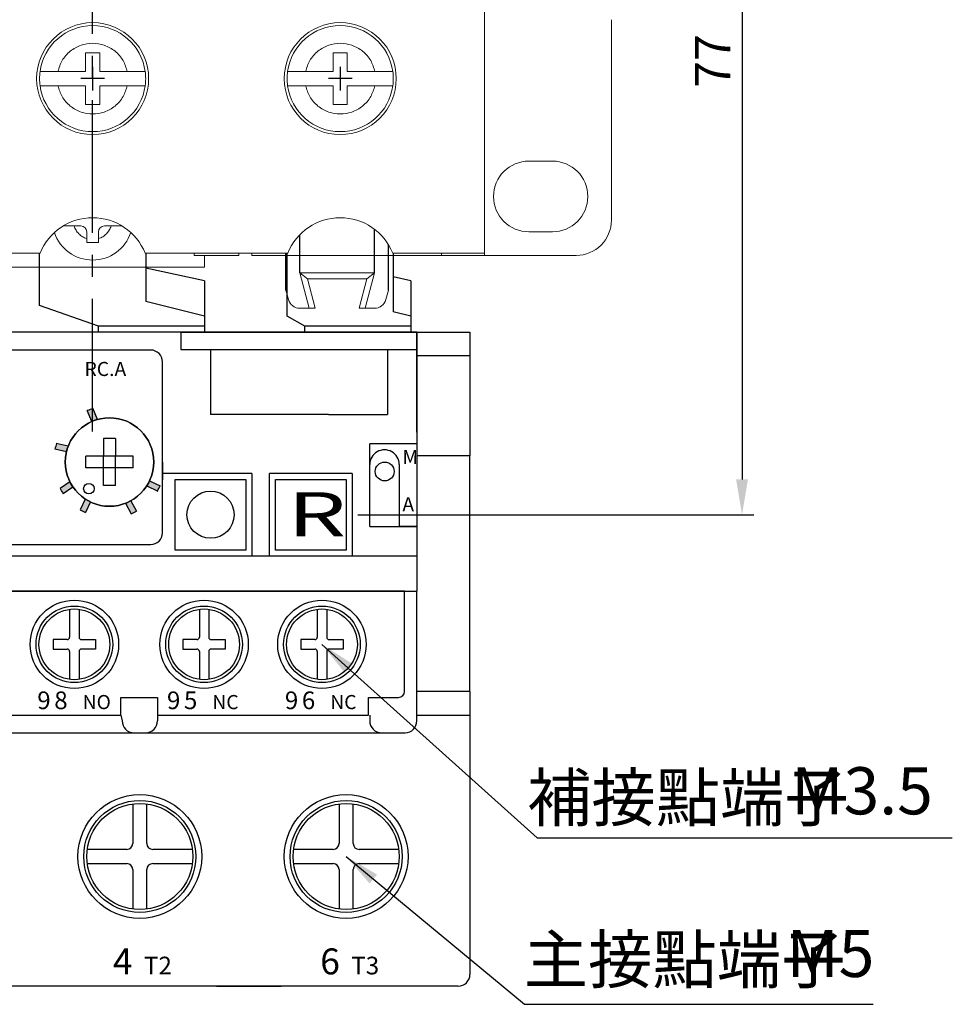
# Model space of a CAD drawing. Extents: x -30 to 328, y -533 to -127.
# Drawn here: x 34 to 113, y -335 to -252 of the extents above; entities that cross this region are included whole.
import ezdxf
from ezdxf.enums import TextEntityAlignment as Align

# ---------------------------------------------------------------- set-up
doc = ezdxf.new("R2010")
doc.units = 0
doc.header["$LTSCALE"] = 1.5
doc.header["$MEASUREMENT"] = 0
doc.header["$PDMODE"] = 33
doc.linetypes.add('CENTER2', pattern=[11.25, 7.5, -1.25, 1.25, -1.25])
doc.layers.get('0').update_dxf_attribs({"linetype": 'CONTINUOUS'})
doc.layers.get('DEFPOINTS').update_dxf_attribs({"linetype": 'CONTINUOUS'})
for name, color, linetype in [('DIM', 3, 'CONTINUOUS'), ('PART1', 7, 'CONTINUOUS'), ('PART2', 40, 'CONTINUOUS')]:
    doc.layers.add(name, color=color, linetype=linetype)
doc.styles.add('DAYUMP', font='simplex.shx', dxfattribs={"bigfont": 'chineset.shx'})
doc.styles.add('STYLE1', font='arial.ttf')
doc.dimstyles.get("Standard").update_dxf_attribs({"dimtxt": 0.18, "dimasz": 0.18, "dimexe": 0.18, "dimexo": 0.0625, "dimgap": 0.09, "dimtad": 0, "dimtih": 1, "dimtoh": 1, "dimdec": 4, "dimzin": 0, "dimdsep": 46, "dimtxsty": 'Standard', "dimcen": 0.09, "dimadec": 0, "dimazin": 0, "dimtfac": 1, "dimtdec": 4, "dimtofl": 0, "dimtmove": 0, "dimatfit": 3, "dimfxl": 1, "dimtolj": 1, "dimtzin": 0, "dimarcsym": 0})
doc.dimstyles.new('STANDARD$0', dxfattribs={"dimtxt": 0.18, "dimasz": 0.18, "dimexe": 0.18, "dimexo": 0.0625, "dimgap": 0.09, "dimtad": 0, "dimtih": 1, "dimtoh": 1, "dimdec": 4, "dimzin": 0, "dimdsep": 46, "dimtxsty": 'Standard', "dimcen": 0.09, "dimadec": 0, "dimazin": 0, "dimtfac": 1, "dimtdec": 4, "dimtofl": 0, "dimtmove": 0, "dimatfit": 3, "dimfxl": 1, "dimtolj": 1, "dimtzin": 0, "dimarcsym": 0})

# ---------------------------------------------------------------- blocks, each defined once
blk = doc.blocks.new('A$C41206680')
at = {"color": 7, "linetype": 'Continuous'}
for p, q in [((-0.5, 2), (-0.5, 0.5)), ((0.5, 2), (-0.5, 2)), ((0.5, 2), (0.5, 0.5)), ((2, 0.5), (-2, 0.5)), ((-2, -0.5), (-2, 0.5)), ((-0.5, -0.5), (-0.5, 0.5)), ((0.5, -0.5), (0.5, 0.5)), ((2, -0.5), (2, 0.5)), ((2, -0.5), (-2, -0.5)), ((-0.5, -2), (-0.5, -0.5)), ((0.5, -2), (0.5, -0.5)), ((0.5, -2), (-0.5, -2))]:
    blk.add_line(p, q, dxfattribs=at)
blk.add_circle((0, 0), 3.75, dxfattribs=at)
blk = doc.blocks.new('A$C1F621D28')
at = {"layer": 'PART1'}
blk.add_circle((0, 0), 0.8, dxfattribs=at)
blk = doc.blocks.new('A$C4EEA6FF0')
at = {"layer": 'PART1'}
for p, q in [((-7, -4), (-7, 4.5)), ((38, 4.5), (-7, 4.5)), ((38, -4), (38, 4.5)), ((-3.95, -4.5), (-6.5, -4.5)), ((-3.95, -4.5), (-3.95, -6)), ((34.95, -4.5), (37.5, -4.5)), ((34.95, -6), (34.95, -4.5)), ((-3.95, -6), (13.95, -6)), ((17.05, -6), (34.95, -6))]:
    blk.add_line(p, q, dxfattribs=at)
for points in [[(13.95, -6), (13.95, -4.5), (16.25, -4.5)], [(16.25, -4.5), (17.05, -4.5), (17.05, -6)]]:
    blk.add_lwpolyline(points, dxfattribs=at)
for centre, radius in [((0, 0), 3.75), ((10, 0), 3.75), ((21, 0), 3.75), ((31, 0), 3.75), ((0, 0), 3.25), ((10, 0), 3.25), ((21, 0), 3.25), ((31, 0), 3.25)]:
    blk.add_circle(centre, radius, dxfattribs=at)
for centre, start, end in [((-6.5, -4), 180.00001, 270), ((37.5, -4), 270, 0)]:
    blk.add_arc(centre, 0.5, start, end, dxfattribs=at)
at = {"layer": 'PART1', "style": 'STYLE1'}
for s, height, p in [('9', 1.5, (-3.146, -4.75)), ('7', 1.5, (-1.706, -4.75)), ('9', 1.5, (6.854, -4.75)), ('8', 1.5, (8.294, -4.75)), ('9', 1.5, (17.854, -4.75)), ('5', 1.5, (19.294, -4.75)), ('9', 1.5, (27.854, -4.75)), ('6', 1.5, (29.294, -4.75)), ('NO', 1.2, (0.703, -4.9)), ('NO', 1.2, (10.703, -4.9)), ('NC', 1.2, (21.703, -4.9)), ('NC', 1.2, (31.703, -4.9))]:
    blk.add_text(s, height=height, dxfattribs=at).set_placement(p, align=Align.MIDDLE_LEFT)
blk = doc.blocks.new('A$C46076B19')
at = {"layer": 'DIM', "color": 7}
blk.add_circle((-1.743, -2.259), 0.446, dxfattribs=at)
blk = doc.blocks.new('*D12')
at = {"layer": 'DEFPOINTS', "color": 0, "linetype": 'Continuous', "transparency": 16777216}
for p in [(77.777, -216.58), (61.777, -293.58), (95.354, -293.58)]:
    blk.add_point(p, dxfattribs=at)
at = {"layer": 'DIM', "color": 0, "linetype": 'Continuous', "lineweight": -2, "transparency": 16777216}
for p, q in [((78.777, -216.58), (96.354, -216.58)), ((95.354, -219.58), (95.354, -290.58)), ((62.777, -293.58), (96.354, -293.58))]:
    blk.add_line(p, q, dxfattribs=at)
at = {"layer": 'DIM', "color": 0, "linetype": 'Continuous', "transparency": 16777216}
for points in [[(94.854, -219.58), (95.854, -219.58), (95.354, -216.58)], [(94.854, -290.58), (95.854, -290.58), (95.354, -293.58)]]:
    blk.add_solid(points, dxfattribs=at)
at = {"layer": 'DIM', "color": 0, "linetype": 'Continuous', "transparency": 16777216, "insert": (92.854, -255.08), "char_height": 3, "attachment_point": 5, "rotation": 90, "style": 'DAYUMP'}
blk.add_mtext('\\A1;77', dxfattribs=at)

msp = doc.modelspace()

# ---------------------------------------------------------------- linework, layer by layer
at = {"linetype": 'CENTER2'}
msp.add_line((40.27718818, -286.52793009), (40.27718818, -149.83620262), dxfattribs=at)
at = {"linetype": 'Continuous', "lineweight": 15}
for p, q in [((73.50218818, -271.37998116), (73.50218818, -246.87998116)), ((84.27718818, -268.57998116), (84.27718818, -251.57998116)), ((40.87718818, -254.37998116), (39.67718818, -254.37998116)), ((39.67718818, -254.37998116), (39.67718818, -255.97998116)), ((40.87718818, -255.97998116), (40.87718818, -254.37998116)), ((61.87718818, -254.37998116), (60.67718818, -254.37998116)), ((60.67718818, -254.37998116), (60.67718818, -255.97998116)), ((61.87718818, -255.97998116), (61.87718818, -254.37998116)), ((39.67718818, -255.97998116), (37.33780049, -255.97998116)), ((43.21657587, -255.97998116), (40.87718818, -255.97998116)), ((60.67718818, -255.97998116), (58.33780049, -255.97998116)), ((64.21657587, -255.97998116), (61.87718818, -255.97998116)), ((39.67718818, -257.17998116), (37.33780049, -257.17998116)), ((39.67718818, -257.17998116), (39.67718818, -258.77998116)), ((40.87718818, -257.17998116), (40.87718818, -258.77998116)), ((40.87718818, -257.17998116), (43.21657587, -257.17998116)), ((60.67718818, -257.17998116), (58.33780049, -257.17998116)), ((60.67718818, -257.17998116), (60.67718818, -258.77998116)), ((61.87718818, -257.17998116), (61.87718818, -258.77998116)), ((61.87718818, -257.17998116), (64.21657587, -257.17998116)), ((40.87718818, -258.77998116), (39.67718818, -258.77998116)), ((61.87718818, -258.77998116), (60.67718818, -258.77998116)), ((77.27718818, -263.57998116), (79.27718818, -263.57998116)), ((39.27718818, -269.07998116), (38.70476966, -269.07998116)), ((39.77718818, -269.57998116), (39.77718818, -270.15239968)), ((40.77718818, -269.57998116), (40.77718818, -270.15239968)), ((41.27718818, -269.07998116), (41.8496067, -269.07998116)), ((79.27718818, -269.57998116), (77.27718818, -269.57998116)), ((23.72690727, -271.37998116), (35.82746909, -271.37998116)), ((44.72690727, -271.37998116), (56.82746909, -271.37998116)), ((48.87718818, -271.57998116), (48.87718818, -271.37998116)), ((52.67718818, -271.37998116), (52.67718818, -271.57998116)), ((53.77718818, -271.57998116), (53.77718818, -271.37998116)), ((65.72690727, -271.37998116), (73.50218818, -271.37998116)), ((69.87718818, -271.57998116), (69.87718818, -271.37998116)), ((73.50218818, -271.37998116), (73.50218818, -271.57664412)), ((52.67718818, -271.57998116), (48.87718818, -271.57998116)), ((49.77718818, -272.57998116), (49.77718818, -271.57998116)), ((53.77718818, -271.57998116), (57.05424084, -271.57998116)), ((57.05424084, -271.57998116), (69.87718818, -271.57998116)), ((63.42958316, -271.57998116), (59.1247932, -271.57998116)), ((73.05218818, -271.57998116), (69.87718818, -271.57998116)), ((73.50218818, -271.57664412), (73.05218818, -271.57664412)), ((73.05218818, -271.57664412), (73.05218818, -271.57998116)), ((73.50218818, -271.57998116), (73.05218818, -271.57998116)), ((73.50218818, -271.57998116), (73.50218818, -271.57664412)), ((73.50218818, -271.57998116), (81.27718818, -271.57998116)), ((30.77718818, -272.57998116), (49.77718818, -272.57998116)), ((58.64091363, -276.06994968), (57.83706605, -273.06994968)), ((57.83706605, -273.06994968), (58.48867874, -273.56994968)), ((57.83706605, -273.06994968), (64.19533913, -273.06994968)), ((64.19533913, -273.06994968), (63.39149155, -276.06994968)), ((64.19533913, -273.06994968), (63.54372644, -273.56994968)), ((58.48867874, -273.56994968), (59.15855172, -276.06994968)), ((63.54372644, -273.56994968), (58.48867874, -273.56994968)), ((62.87385346, -276.06994968), (63.54372644, -273.56994968)), ((56.67387562, -274.52441883), (56.88940052, -275.32876872)), ((65.35852956, -274.52441883), (65.14300466, -275.32876872)), ((58.64091363, -276.06994968), (57.85532635, -276.06994968)), ((59.15855172, -276.06994968), (58.64091363, -276.06994968)), ((63.39149155, -276.06994968), (62.87385346, -276.06994968)), ((64.17707883, -276.06994968), (63.39149155, -276.06994968))]:
    msp.add_line(p, q, dxfattribs=at)
for p, q in [((40.27718818, -255.57998116), (40.27718818, -257.57998116)), ((61.27718818, -255.57998116), (61.27718818, -257.57998116)), ((40.27718818, -255.87998116), (40.27718818, -257.27998116)), ((61.27718818, -255.87998116), (61.27718818, -257.27998116)), ((41.27718818, -256.57998116), (39.27718818, -256.57998116)), ((40.97718818, -256.57998116), (39.57718818, -256.57998116)), ((62.27718818, -256.57998116), (60.27718818, -256.57998116)), ((61.97718818, -256.57998116), (60.57718818, -256.57998116))]:
    msp.add_line(p, q)
at = {"linetype": 'Continuous'}
for p, q in [((57.83706605, -273.06994968), (57.83706605, -269.83251051)), ((64.19533913, -273.06994968), (64.19533913, -269.36889273)), ((65.35852956, -274.52441883), (65.35852956, -270.65358996)), ((56.67387562, -274.52441883), (56.67387562, -271.37998116))]:
    msp.add_line(p, q, dxfattribs=at)
at = {"linetype": 'Continuous', "lineweight": 15}
for centre in [(40.27718818, -256.57998116), (61.27718818, -256.57998116)]:
    msp.add_circle(centre, 4.75, dxfattribs=at)
for centre, radius, start, end in [((40.27718818, -256.57998116), 4.5, 7.6622556608, 172.3377443392), ((61.27718818, -256.57998116), 4.5, 7.6622556608, 172.3377443392), ((40.27718818, -256.57998116), 4.5, 172.3377443392, 187.6622556608), ((40.27718818, -256.57998116), 4.5, 352.3377443392, 7.6622556608), ((61.27718818, -256.57998116), 4.5, 172.3377443392, 187.6622556608), ((61.27718818, -256.57998116), 4.5, 352.3377443392, 7.6622556608), ((40.27718818, -256.57998116), 4.5, 187.6622556608, 352.3377443392), ((61.27718818, -256.57998116), 4.5, 187.6622556608, 352.3377443392), ((77.27718818, -266.57998116), 3, 90, 270), ((79.27718818, -266.57998116), 3, 270, 90), ((40.27718818, -273.17998116), 4.8, 22.024312837, 157.975687163), ((61.27718818, -273.17998116), 4.8, 22.024312837, 157.975687163), ((81.27718818, -268.57998116), 3, 270, 0), ((40.27718818, -268.57998116), 3.4, 198.026866281, 341.973133719), ((39.27718818, -269.57998116), 0.5, 0, 90), ((41.27718818, -269.57998116), 0.5, 90, 180), ((57.85532635, -275.06994968), 1, 195, 270), ((64.17707883, -275.06994968), 1, 270, 345)]:
    msp.add_arc(centre, radius, start, end, dxfattribs=at)
for points, knots in [([(37.33780049, -255.97998116), (37.43576691, -255.66116707), (37.63773551, -255.00389661), (38.34430697, -254.20834515), (39.25984391, -253.69431626), (40.27718818, -253.52452204), (41.29453244, -253.69431626), (42.21006938, -254.20834515), (42.91664085, -255.00389661), (43.11860944, -255.66116707), (43.21657587, -255.97998116)], [0, 0, 0, 0, 0.1212644248, 0.25, 0.3787355752, 0.5, 0.6212644248, 0.75, 0.8787355752, 1, 1, 1, 1]), ([(58.33780049, -255.97998116), (58.43576691, -255.66116707), (58.63773551, -255.00389661), (59.34430697, -254.20834515), (60.25984391, -253.69431626), (61.27718818, -253.52452204), (62.29453244, -253.69431626), (63.21006938, -254.20834515), (63.91664085, -255.00389661), (64.11860944, -255.66116707), (64.21657587, -255.97998116)], [0, 0, 0, 0, 0.1212644248, 0.25, 0.3787355752, 0.5, 0.6212644248, 0.75, 0.8787355752, 1, 1, 1, 1]), ([(35.81736755, -255.97998116), (35.81835373, -255.97998116), (35.82033294, -255.97998116), (35.8364667, -255.97998116), (35.862564, -255.97998116), (35.89930648, -255.97998116), (35.94577735, -255.97998116), (36.00153082, -255.97998116), (36.06715127, -255.97998116), (36.14151193, -255.97998116), (36.25156666, -255.97998116), (36.37725209, -255.97998116), (36.51572642, -255.97998116), (36.62528448, -255.97998116), (36.73968501, -255.97998116), (36.85954676, -255.97998116), (36.99923278, -255.97998116), (37.15908521, -255.97998116), (37.27796576, -255.97998116), (37.33780049, -255.97998116)], [0, 0, 0, 0, 0.0519869931, 0.1043360391, 0.1578263188, 0.2117105202, 0.2638847027, 0.3164227513, 0.3695227746, 0.4233912103, 0.4755438295, 0.5815960572, 0.6356157797, 0.6882205778, 0.7411840233, 0.7952695517, 0.8497388397, 0.9243708419, 1, 1, 1, 1]), ([(43.21657587, -255.97998116), (43.2590994, -255.97998116), (43.34443563, -255.97998116), (43.47263652, -255.97998116), (43.60056193, -255.97998116), (43.72545103, -255.97998116), (43.84585109, -255.97998116), (43.96158354, -255.97998116), (44.07335453, -255.97998116), (44.21209044, -255.97998116), (44.33687415, -255.97998116), (44.44466162, -255.97998116), (44.51669194, -255.97998116), (44.5787274, -255.97998116), (44.63073933, -255.97998116), (44.67336627, -255.97998116), (44.70784632, -255.97998116), (44.73217806, -255.97998116), (44.73539256, -255.97998116), (44.7370088, -255.97998116)], [0, 0, 0, 0, 0.0537619989, 0.1078895816, 0.1631795034, 0.2188754829, 0.272639271, 0.3267829709, 0.3821344047, 0.4379071511, 0.5443203806, 0.5989527036, 0.6539991896, 0.7066124645, 0.759598036, 0.8131618951, 0.8675190081, 0.9333886659, 1, 1, 1, 1]), ([(56.81736755, -255.97998116), (56.81835373, -255.97998116), (56.82033294, -255.97998116), (56.8364667, -255.97998116), (56.862564, -255.97998116), (56.89930648, -255.97998116), (56.94577735, -255.97998116), (57.00153082, -255.97998116), (57.06715127, -255.97998116), (57.14151193, -255.97998116), (57.25156666, -255.97998116), (57.37725209, -255.97998116), (57.51572642, -255.97998116), (57.62528448, -255.97998116), (57.73968501, -255.97998116), (57.85954676, -255.97998116), (57.99923278, -255.97998116), (58.15908521, -255.97998116), (58.27796576, -255.97998116), (58.33780049, -255.97998116)], [0, 0, 0, 0, 0.0519869931, 0.1043360391, 0.1578263188, 0.2117105202, 0.2638847027, 0.3164227513, 0.3695227746, 0.4233912103, 0.4755438295, 0.5815960572, 0.6356157797, 0.6882205778, 0.7411840233, 0.7952695517, 0.8497388397, 0.9243708419, 1, 1, 1, 1]), ([(64.21657587, -255.97998116), (64.2590994, -255.97998116), (64.34443563, -255.97998116), (64.47263652, -255.97998116), (64.60056193, -255.97998116), (64.72545103, -255.97998116), (64.84585109, -255.97998116), (64.96158354, -255.97998116), (65.07335453, -255.97998116), (65.21209044, -255.97998116), (65.33687415, -255.97998116), (65.44466162, -255.97998116), (65.51669194, -255.97998116), (65.5787274, -255.97998116), (65.63073933, -255.97998116), (65.67336627, -255.97998116), (65.70784632, -255.97998116), (65.73217806, -255.97998116), (65.73539256, -255.97998116), (65.7370088, -255.97998116)], [0, 0, 0, 0, 0.0537619989, 0.1078895816, 0.1631795034, 0.2188754829, 0.272639271, 0.3267829709, 0.3821344047, 0.4379071511, 0.5443203806, 0.5989527036, 0.6539991896, 0.7066124645, 0.759598036, 0.8131618951, 0.8675190081, 0.9333886659, 1, 1, 1, 1]), ([(37.33780049, -257.17998116), (37.29527695, -257.17998116), (37.20994073, -257.17998116), (37.08173983, -257.17998116), (36.95381445, -257.17998116), (36.82892522, -257.17998116), (36.70852564, -257.17998116), (36.59279136, -257.17998116), (36.48102739, -257.17998116), (36.37628812, -257.17998116), (36.27966356, -257.17998116), (36.19110464, -257.17998116), (36.10970602, -257.17998116), (36.01422405, -257.17998116), (35.93752263, -257.17998116), (35.88101545, -257.17998116), (35.84652825, -257.17998116), (35.82219878, -257.17998116), (35.81898396, -257.17998116), (35.81736755, -257.17998116)], [0, 0, 0, 0, 0.0537619532, 0.1078894898, 0.1631793644, 0.2188752965, 0.2726390388, 0.3267826926, 0.3821340793, 0.4379067782, 0.4909724962, 0.5444137664, 0.5990460429, 0.654092482, 0.7595982407, 0.8131620542, 0.8675191209, 0.9333887227, 1, 1, 1, 1]), ([(43.21657587, -257.17998116), (43.11860944, -257.49879526), (42.91664085, -258.15606572), (42.21006938, -258.95161718), (41.29453244, -259.46564607), (40.27718818, -259.63544028), (39.25984391, -259.46564607), (38.34430697, -258.95161718), (37.63773551, -258.15606572), (37.43576691, -257.49879526), (37.33780049, -257.17998116)], [0, 0, 0, 0, 0.1212644248, 0.25, 0.3787355752, 0.5, 0.6212644248, 0.75, 0.8787355752, 1, 1, 1, 1]), ([(44.7370088, -257.17998116), (44.73602263, -257.17998116), (44.73404341, -257.17998116), (44.71790967, -257.17998116), (44.69181231, -257.17998116), (44.65507003, -257.17998116), (44.60859845, -257.17998116), (44.55284762, -257.17998116), (44.48721718, -257.17998116), (44.38823357, -257.17998116), (44.27242755, -257.17998116), (44.14277518, -257.17998116), (44.03864335, -257.17998116), (43.92909363, -257.17998116), (43.81469086, -257.17998116), (43.69482973, -257.17998116), (43.55514352, -257.17998116), (43.39529116, -257.17998116), (43.2764106, -257.17998116), (43.21657587, -257.17998116)], [0, 0, 0, 0, 0.0519868682, 0.1043357883, 0.1578259394, 0.2117100113, 0.2638840685, 0.3164219908, 0.3695218864, 0.4233901926, 0.5283388945, 0.5815970628, 0.6356166555, 0.6882213272, 0.7411846454, 0.7952700438, 0.8497392008, 0.9243710237, 1, 1, 1, 1]), ([(58.33780049, -257.17998116), (58.29527695, -257.17998116), (58.20994073, -257.17998116), (58.08173983, -257.17998116), (57.95381445, -257.17998116), (57.82892522, -257.17998116), (57.70852564, -257.17998116), (57.59279136, -257.17998116), (57.48102739, -257.17998116), (57.37628812, -257.17998116), (57.27966356, -257.17998116), (57.19110464, -257.17998116), (57.10970602, -257.17998116), (57.01422405, -257.17998116), (56.93752263, -257.17998116), (56.88101545, -257.17998116), (56.84652825, -257.17998116), (56.82219878, -257.17998116), (56.81898396, -257.17998116), (56.81736755, -257.17998116)], [0, 0, 0, 0, 0.0537619532, 0.1078894898, 0.1631793644, 0.2188752965, 0.2726390388, 0.3267826926, 0.3821340793, 0.4379067782, 0.4909724962, 0.5444137664, 0.5990460429, 0.654092482, 0.7595982407, 0.8131620542, 0.8675191209, 0.9333887227, 1, 1, 1, 1]), ([(64.21657587, -257.17998116), (64.11860944, -257.49879526), (63.91664085, -258.15606572), (63.21006938, -258.95161718), (62.29453244, -259.46564607), (61.27718818, -259.63544028), (60.25984391, -259.46564607), (59.34430697, -258.95161718), (58.63773551, -258.15606572), (58.43576691, -257.49879526), (58.33780049, -257.17998116)], [0, 0, 0, 0, 0.1212644248, 0.25, 0.3787355752, 0.5, 0.6212644248, 0.75, 0.8787355752, 1, 1, 1, 1]), ([(65.7370088, -257.17998116), (65.73602263, -257.17998116), (65.73404341, -257.17998116), (65.71790967, -257.17998116), (65.69181231, -257.17998116), (65.65507003, -257.17998116), (65.60859845, -257.17998116), (65.55284762, -257.17998116), (65.48721718, -257.17998116), (65.38823357, -257.17998116), (65.27242755, -257.17998116), (65.14277518, -257.17998116), (65.03864335, -257.17998116), (64.92909363, -257.17998116), (64.81469086, -257.17998116), (64.69482973, -257.17998116), (64.55514352, -257.17998116), (64.39529116, -257.17998116), (64.2764106, -257.17998116), (64.21657587, -257.17998116)], [0, 0, 0, 0, 0.0519868682, 0.1043357883, 0.1578259394, 0.2117100113, 0.2638840685, 0.3164219908, 0.3695218864, 0.4233901926, 0.5283388945, 0.5815970628, 0.6356166555, 0.6882213272, 0.7411846454, 0.7952700438, 0.8497392008, 0.9243710237, 1, 1, 1, 1]), ([(38.70476966, -269.07998116), (38.60085279, -269.07998116), (38.38995025, -269.07998116), (38.11263525, -269.07998116), (37.95214141, -269.07998116), (37.88783865, -269.07998116)], [0, 0, 0, 0, 0.3679497294, 0.7467655037, 1, 1, 1, 1]), ([(39.77718818, -270.15239968), (39.65448599, -270.10422725), (39.40916921, -270.00791678), (39.10117801, -269.75611846), (38.84921746, -269.4481283), (38.75295196, -269.20278106), (38.70476966, -269.07998116)], [0, 0, 0, 0, 0.2500867733, 0.4999950396, 0.7497401725, 1, 1, 1, 1]), ([(41.8496067, -269.07998116), (41.80143427, -269.20268335), (41.7051238, -269.44800013), (41.45332548, -269.75599133), (41.14533531, -270.00795187), (40.89998807, -270.10421738), (40.77718818, -270.15239968)], [0, 0, 0, 0, 0.2500867733, 0.4999950396, 0.7497401725, 1, 1, 1, 1]), ([(42.76839039, -269.07998116), (42.72978234, -269.07998116), (42.60814418, -269.07998116), (42.37647178, -269.07998116), (42.10602153, -269.07998116), (41.92754147, -269.07998116), (41.8496067, -269.07998116)], [0, 0, 0, 0, 0.14137943947, 0.44542867162, 0.75784190941, 1, 1, 1, 1]), ([(39.77718818, -270.47998116), (39.77718818, -270.42590719), (39.77718818, -270.31734003), (39.77718818, -270.20752115), (39.77718818, -270.15239968)], [0, 0, 0, 0, 0.49806931701, 1, 1, 1, 1]), ([(40.77718818, -270.15239968), (40.77718818, -270.20709971), (40.77718818, -270.31691774), (40.77718818, -270.42548894), (40.77718818, -270.47998116)], [0, 0, 0, 0, 0.4980969367, 1, 1, 1, 1])]:
    msp.add_open_spline(points, degree=3, knots=knots, dxfattribs=at)
msp.add_open_spline([(40.77718818, -270.47998116), (40.61052151, -270.47998116), (40.27718818, -270.47998116), (39.94385484, -270.47998116), (39.77718818, -270.47998116)], degree=3, dxfattribs=at)
at = {"layer": 'PART2'}
for p, q in [((49.77718818, -273.73474464), (44.77718818, -272.65708895)), ((49.77718818, -273.73474464), (44.77718818, -272.65708895)), ((67.27718818, -273.73474464), (65.77718818, -273.41144793)), ((49.77718818, -276.73474464), (44.77718818, -275.49174975)), ((49.77718818, -276.73474464), (44.77718818, -275.49174975)), ((40.77718818, -277.57998116), (35.77718818, -275.83978832)), ((40.77718818, -277.57998116), (35.77718818, -275.83978832)), ((67.27718818, -276.73474464), (65.77718818, -276.36184617)), ((58.27718818, -277.57998116), (56.77718818, -276.73474464)), ((49.77718818, -277.57998116), (40.77718818, -277.57998116)), ((49.77718818, -277.57998116), (40.77718818, -277.57998116)), ((67.27718818, -277.57998116), (58.27718818, -277.57998116)), ((37.77718818, -333.57998116), (32.27718818, -333.57998116)), ((50.77718818, -333.57998116), (56.27718818, -333.57998116))]:
    msp.add_line(p, q, dxfattribs=at)
at = {"layer": 'PART2', "color": 7, "linetype": 'Continuous'}
for p, q in [((67.77718818, -278.07998116), (20.77718818, -278.07998116)), ((67.77718818, -286.57998116), (67.77718818, -278.07998116)), ((67.77718818, -278.07998116), (72.27718818, -278.07998116)), ((67.77718818, -279.57998116), (47.77718818, -279.57998116)), ((50.27718818, -279.57998116), (50.27718818, -285.07998116)), ((65.27718818, -279.57998116), (65.27718818, -285.07998116)), ((67.77718818, -280.07998116), (72.27718818, -280.07998116)), ((40.22200774, -285.66862842), (39.82646223, -284.75018204)), ((40.6944749, -285.50160784), (40.28568542, -284.55240929)), ((60.27718818, -285.07998116), (50.27718818, -285.07998116)), ((60.27718818, -285.07998116), (65.27718818, -285.07998116)), ((67.77718818, -286.57998116), (67.77718818, -294.57998116)), ((38.0558826, -288.25011584), (37.08270373, -288.0200661)), ((38.20349223, -287.77122911), (37.19772859, -287.53347666)), ((67.77718818, -287.57998116), (63.77718818, -287.57998116)), ((63.77718818, -292.07998116), (63.77718818, -287.57998116)), ((72.27718818, -288.57998116), (67.77718818, -288.57998116)), ((72.27718818, -308.57998116), (72.27718818, -288.57998116)), ((46.20525003, -289.11280235), (46.20525003, -290.61280235)), ((46.20530337, -291.11280235), (46.20530337, -289.11280235)), ((66.27718818, -289.32998116), (66.27718818, -294.57998116)), ((45.10395757, -290.69762083), (46.01026536, -291.1202391)), ((53.77718818, -290.07998116), (46.20530337, -290.07998116)), ((53.77718818, -290.07998116), (53.77718818, -292.07998116)), ((62.27718818, -290.07998116), (55.27718818, -290.07998116)), ((55.27718818, -292.07998116), (55.27718818, -290.07998116)), ((62.27718818, -290.07998116), (62.27718818, -292.07998116)), ((38.35627137, -290.79995518), (37.52530475, -291.3689299)), ((38.61112775, -291.23142862), (37.78601425, -291.79639562)), ((44.86230271, -291.13662428), (45.79895623, -291.57339299)), ((46.20525003, -291.11280235), (46.20530337, -291.11280235)), ((39.65400884, -292.25202053), (39.22044382, -293.1610085)), ((43.51187965, -292.3989524), (43.99363332, -293.27525908)), ((53.77718818, -292.07998116), (53.77718818, -297.07998116)), ((55.27718818, -297.07998116), (55.27718818, -292.07998116)), ((62.27718818, -292.07998116), (62.27718818, -297.07998116)), ((63.77718818, -294.57998116), (63.77718818, -292.07998116)), ((67.77718818, -292.07998116), (67.77718818, -294.57998116)), ((40.09088676, -292.49749717), (39.66037566, -293.40008245)), ((43.05759584, -292.61048803), (43.54276694, -293.49301098)), ((63.77718818, -294.57998116), (67.77718818, -294.57998116)), ((67.77718818, -294.57998116), (66.27718818, -294.57998116)), ((67.77718818, -294.57998116), (67.77718818, -297.07998116)), ((20.77718818, -297.07998116), (47.27718818, -297.07998116)), ((46.77718818, -297.07998116), (62.27718818, -297.07998116)), ((61.77718818, -297.07998116), (67.77718818, -297.07998116)), ((67.77718818, -297.07998116), (67.77718818, -300.07998116)), ((20.77718818, -300.07998116), (67.77718818, -300.07998116)), ((67.77718818, -311.07998116), (67.77718818, -300.07998116)), ((72.27718818, -308.57998116), (67.77718818, -308.57998116)), ((72.27718818, -308.57998116), (72.27718818, -310.57998116)), ((42.67718818, -310.57998116), (42.77718818, -311.07998116)), ((45.77718818, -310.57998116), (45.77718818, -311.07998116)), ((63.77718818, -310.57998116), (63.77718818, -311.07998116)), ((67.77718818, -310.57998116), (72.27718818, -310.57998116)), ((72.27718818, -310.57998116), (72.27718818, -332.57998116)), ((21.77718818, -312.07998116), (66.77718818, -312.07998116)), ((43.77718818, -312.07998116), (44.77718818, -312.07998116)), ((71.27718818, -333.57998116), (17.27718818, -333.57998116))]:
    msp.add_line(p, q, dxfattribs=at)
at = {"layer": 'PART2', "color": 4, "linetype": 'Continuous'}
for p, q in [((47.77718818, -278.07998116), (20.77718818, -278.07998116)), ((47.77718818, -278.07998116), (67.77718818, -278.07998116)), ((67.77718818, -278.07998116), (72.27718818, -278.07998116)), ((72.27718818, -278.07998116), (72.27718818, -288.57998116)), ((72.27718818, -288.57998116), (67.77718818, -288.57998116))]:
    msp.add_line(p, q, dxfattribs=at)
at = {"layer": 'PART2', "linetype": 'Continuous'}
for p, q in [((47.77718818, -279.57998116), (47.77718818, -278.07998116)), ((67.77718818, -278.07998116), (67.77718818, -286.57998116)), ((45.20530337, -279.61280235), (23.20530337, -279.61280235)), ((46.20530337, -295.11280235), (46.20530337, -280.61280235)), ((32.20530337, -296.11280235), (45.20530337, -296.11280235))]:
    msp.add_line(p, q, dxfattribs=at)
at = {"layer": 'PART2', "color": 2}
for p, q in [((38.32718818, -301.60677316), (38.32718818, -303.97998416)), ((38.32718818, -301.60677316), (38.32718818, -303.97998416)), ((39.12718818, -301.60677316), (39.12718818, -303.97998416)), ((39.12718818, -301.60677316), (39.12718818, -303.97998416)), ((49.32718818, -301.60677316), (49.32718818, -303.97998416)), ((49.32718818, -301.60677316), (49.32718818, -303.97998416)), ((50.12718818, -301.60677316), (50.12718818, -303.97998416)), ((50.12718818, -301.60677316), (50.12718818, -303.97998416)), ((59.32718818, -301.60677316), (59.32718818, -303.97998416)), ((59.32718818, -301.60677316), (59.32718818, -303.97998416)), ((60.12718818, -301.60677316), (60.12718818, -303.97998416)), ((60.12718818, -301.60677316), (60.12718818, -303.97998416)), ((36.92718818, -304.17998416), (36.92718818, -304.97998416)), ((38.12718818, -304.17998416), (36.92718818, -304.17998416)), ((36.92718818, -304.17998416), (36.92718818, -304.97998416)), ((38.12718818, -304.17998416), (36.92718818, -304.17998416)), ((39.32718818, -304.17998416), (40.52718818, -304.17998416)), ((39.32718818, -304.17998416), (40.52718818, -304.17998416)), ((40.52718818, -304.17998416), (40.52718818, -304.97998416)), ((40.52718818, -304.17998416), (40.52718818, -304.97998416)), ((47.92718818, -304.17998416), (47.92718818, -304.97998416)), ((49.12718818, -304.17998416), (47.92718818, -304.17998416)), ((47.92718818, -304.17998416), (47.92718818, -304.97998416)), ((49.12718818, -304.17998416), (47.92718818, -304.17998416)), ((50.32718818, -304.17998416), (51.52718818, -304.17998416)), ((50.32718818, -304.17998416), (51.52718818, -304.17998416)), ((51.52718818, -304.17998416), (51.52718818, -304.97998416)), ((51.52718818, -304.17998416), (51.52718818, -304.97998416)), ((59.12718818, -304.17998416), (57.92718818, -304.17998416)), ((57.92718818, -304.17998416), (57.92718818, -304.97998416)), ((59.12718818, -304.17998416), (57.92718818, -304.17998416)), ((57.92718818, -304.17998416), (57.92718818, -304.97998416)), ((60.32718818, -304.17998416), (61.52718818, -304.17998416)), ((60.32718818, -304.17998416), (61.52718818, -304.17998416)), ((61.52718818, -304.17998416), (61.52718818, -304.97998416)), ((61.52718818, -304.17998416), (61.52718818, -304.97998416)), ((36.92718818, -304.97998416), (38.12718818, -304.97998416)), ((36.92718818, -304.97998416), (38.12718818, -304.97998416)), ((38.32718818, -305.17998416), (38.32718818, -307.55319916)), ((38.32718818, -305.17998416), (38.32718818, -307.55319916)), ((39.12718818, -305.17998416), (39.12718818, -307.55319916)), ((39.12718818, -305.17998416), (39.12718818, -307.55319916)), ((40.52718818, -304.97998416), (39.32718818, -304.97998416)), ((40.52718818, -304.97998416), (39.32718818, -304.97998416)), ((47.92718818, -304.97998416), (49.12718818, -304.97998416)), ((47.92718818, -304.97998416), (49.12718818, -304.97998416)), ((49.32718818, -305.17998416), (49.32718818, -307.55319916)), ((49.32718818, -305.17998416), (49.32718818, -307.55319916)), ((50.12718818, -305.17998416), (50.12718818, -307.55319916)), ((50.12718818, -305.17998416), (50.12718818, -307.55319916)), ((51.52718818, -304.97998416), (50.32718818, -304.97998416)), ((51.52718818, -304.97998416), (50.32718818, -304.97998416)), ((57.92718818, -304.97998416), (59.12718818, -304.97998416)), ((57.92718818, -304.97998416), (59.12718818, -304.97998416)), ((59.32718818, -305.17998416), (59.32718818, -307.55319916)), ((59.32718818, -305.17998416), (59.32718818, -307.55319916)), ((60.12718818, -305.17998416), (60.12718818, -307.55319916)), ((60.12718818, -305.17998416), (60.12718818, -307.55319916)), ((61.52718818, -304.97998416), (60.32718818, -304.97998416)), ((61.52718818, -304.97998416), (60.32718818, -304.97998416)), ((43.67718818, -318.12016054), (43.67718818, -321.47998116)), ((44.87718818, -321.47998116), (44.87718818, -318.12016054)), ((61.17718818, -318.12016054), (61.17718818, -321.47998116)), ((62.37718818, -321.47998116), (62.37718818, -318.12016054)), ((43.17718818, -321.97998116), (39.81736755, -321.97998116)), ((48.7370088, -321.97998116), (45.37718818, -321.97998116)), ((60.67718818, -321.97998116), (57.31736755, -321.97998116)), ((66.2370088, -321.97998116), (62.87718818, -321.97998116)), ((39.81736755, -323.17998116), (43.17718818, -323.17998116)), ((45.37718818, -323.17998116), (48.7370088, -323.17998116)), ((57.31736755, -323.17998116), (60.67718818, -323.17998116)), ((62.87718818, -323.17998116), (66.2370088, -323.17998116)), ((43.67718818, -323.67998116), (43.67718818, -327.03980179)), ((44.87718818, -327.03980179), (44.87718818, -323.67998116)), ((61.17718818, -323.67998116), (61.17718818, -327.03980179)), ((62.37718818, -327.03980179), (62.37718818, -323.67998116))]:
    msp.add_line(p, q, dxfattribs=at)
at = {"layer": 'PART2'}
for points in [[(35.77718818, -275.83978832), (35.77718818, -271.37998116)], [(44.77718818, -271.37998116), (44.77718818, -275.49174975)], [(56.77718818, -276.73474464), (56.77718818, -271.37998116)], [(65.77718818, -271.37998116), (65.77718818, -276.07439), (65.77718818, -276.36184617)], [(49.77718818, -273.73474464), (49.77718818, -278.07998116)], [(49.77718818, -273.73474464), (49.77718818, -278.07998116)], [(67.27718818, -273.73474464), (67.27718818, -278.07998116)], [(67.27718818, -274.57998116), (67.27718818, -278.07998116)], [(40.77718818, -278.07998116), (40.77718818, -277.57998116)], [(58.27718818, -278.07998116), (58.27718818, -277.57998116)], [(58.27718818, -278.07998116), (58.27718818, -277.57998116)]]:
    msp.add_lwpolyline(points, dxfattribs=at)
at = {"layer": 'PART2', "color": 230}
msp.add_lwpolyline([(53.27718818, -290.57998116), (53.27718818, -296.57998116), (47.27718818, -296.57998116), (47.27718818, -290.57998116), (53.27718818, -290.57998116)], dxfattribs=at)
msp.add_lwpolyline([(53.27718818, -290.57998116), (53.27718818, -296.57998116), (47.27718818, -296.57998116), (47.27718818, -290.57998116), (53.27718818, -290.57998116)], dxfattribs=at)
at = {"layer": 'PART2', "color": 140}
msp.add_lwpolyline([(61.77718818, -290.57998816), (61.77718818, -296.57998116), (55.77718818, -296.57998116), (55.77718818, -290.57998116), (61.77718818, -290.57998816)], dxfattribs=at)
msp.add_lwpolyline([(61.77718818, -290.57998816), (61.77718818, -296.57998116), (55.77718818, -296.57998116), (55.77718818, -290.57998116), (61.77718818, -290.57998816)], dxfattribs=at)
at = {"layer": 'PART2', "color": 7, "linetype": 'Continuous'}
msp.add_circle((41.70530337, -289.11280235), 3.75, dxfattribs=at)
msp.add_circle((41.70530337, -289.11280235), 3.75, dxfattribs=at)
at = {"layer": 'PART2', "color": 230}
msp.add_circle((50.27718818, -293.57998116), 2, dxfattribs=at)
msp.add_circle((50.27718818, -293.57998116), 2, dxfattribs=at)
at = {"layer": 'PART2', "color": 2}
for centre, radius in [((38.72718818, -304.57998416), 3), ((38.72718818, -304.57998416), 3), ((49.72718818, -304.57998416), 3), ((49.72718818, -304.57998416), 3), ((59.72718818, -304.57998416), 3), ((59.72718818, -304.57998416), 3), ((44.27718818, -322.57998116), 4.5), ((61.77718818, -322.57998116), 4.5)]:
    msp.add_circle(centre, radius, dxfattribs=at)
at = {"layer": 'PART2'}
for centre, radius in [((44.27718818, -322.57998116), 5.25), ((61.77718818, -322.57998116), 5.25), ((44.27718818, -322.57998116), 4.75), ((61.77718818, -322.57998116), 4.75)]:
    msp.add_circle(centre, radius, dxfattribs=at)
at = {"layer": 'PART2', "linetype": 'Continuous'}
msp.add_arc((45.20530337, -280.61280235), 1, 0, 90, dxfattribs=at)
at = {"layer": 'PART2', "color": 7, "linetype": 'Continuous'}
for centre, radius, start, end in [((41.70530337, -289.11280235), 4.75, 107.2576715809, 113.3), ((41.70530337, -289.11280235), 3.75, 0, 180), ((41.70530337, -289.11280235), 4.75, 160.6576715809, 166.7), ((65.02718818, -289.32998116), 1.25, 359.9999827124, 180), ((41.70530337, -289.11280235), 3.75, 180.0000070404, 0), ((41.70530337, -289.11280235), 4.75, 208.3576715809, 214.4), ((41.70530337, -289.11280235), 4.75, 328.9576715809, 335), ((41.70530337, -289.11280235), 4.75, 238.4576715809, 244.5), ((41.70530337, -289.11280235), 4.75, 292.7576715809, 298.8), ((45.20530337, -295.11280235), 1, 270, 0), ((43.77718818, -311.07998116), 1, 180, 270), ((44.77718818, -311.07998116), 1, 270, 0), ((64.77718818, -311.07998116), 1, 180, 270), ((66.77718818, -311.07998116), 1, 270, 0), ((71.27718818, -332.57998116), 1, 270, 0)]:
    msp.add_arc(centre, radius, start, end, dxfattribs=at)
at = {"layer": 'PART2', "color": 2}
for centre, radius, start, end in [((38.12718818, -303.97998416), 0.2, 270.000001, 0), ((38.12718818, -303.97998416), 0.2, 270.000001, 0), ((39.32718818, -303.97998416), 0.2, 180.000005, 270.000001), ((39.32718818, -303.97998416), 0.2, 180.000005, 270.000001), ((49.12718818, -303.97998416), 0.2, 270.000001, 0), ((49.12718818, -303.97998416), 0.2, 270.000001, 0), ((50.32718818, -303.97998416), 0.2, 180.000005, 270.000001), ((50.32718818, -303.97998416), 0.2, 180.000005, 270.000001), ((59.12718818, -303.97998416), 0.2, 270.000001, 0), ((59.12718818, -303.97998416), 0.2, 270.000001, 0), ((60.32718818, -303.97998416), 0.2, 180.000005, 270.000001), ((60.32718818, -303.97998416), 0.2, 180.000005, 270.000001), ((38.12718818, -305.17998416), 0.2, 0, 90.000003), ((38.12718818, -305.17998416), 0.2, 0, 90.000003), ((39.32718818, -305.17998416), 0.2, 90.000003, 180.000005), ((39.32718818, -305.17998416), 0.2, 90.000003, 180.000005), ((49.12718818, -305.17998416), 0.2, 0, 90.000003), ((49.12718818, -305.17998416), 0.2, 0, 90.000003), ((50.32718818, -305.17998416), 0.2, 90.000003, 180.000005), ((50.32718818, -305.17998416), 0.2, 90.000003, 180.000005), ((59.12718818, -305.17998416), 0.2, 0, 90.000003), ((59.12718818, -305.17998416), 0.2, 0, 90.000003), ((60.32718818, -305.17998416), 0.2, 90.000003, 180.000005), ((60.32718818, -305.17998416), 0.2, 90.000003, 180.000005), ((43.17718818, -321.47998116), 0.5, 270, 0), ((45.37718818, -321.47998116), 0.5, 180, 270), ((60.67718818, -321.47998116), 0.5, 270, 0), ((62.87718818, -321.47998116), 0.5, 180, 270), ((43.17718818, -323.67998116), 0.5, 0, 90), ((45.37718818, -323.67998116), 0.5, 90, 180), ((60.67718818, -323.67998116), 0.5, 0, 90), ((62.87718818, -323.67998116), 0.5, 90, 180)]:
    msp.add_arc(centre, radius, start, end, dxfattribs=at)
at = {"layer": 'PART2', "color": 7, "linetype": 'Continuous'}
for points in [[(39.82646223, -284.75018204), (40.29612351, -284.57664626), (40.22200774, -285.66862842), (40.6944749, -285.50160784)], [(37.2234099, -287.53954747), (38.20349223, -287.77122911), (37.08270373, -288.0200661), (38.0558826, -288.25011584)], [(44.86230271, -291.13662428), (45.10395757, -290.69762083), (45.77503959, -291.56224048), (46.01026536, -291.1202391)], [(37.52530475, -291.3689299), (38.35627137, -290.79995518), (37.78601425, -291.79639562), (38.61112775, -291.23142862)], [(39.65400884, -292.25202053), (40.09088676, -292.49749717), (39.22044382, -293.1610085), (39.66037566, -293.40008245)], [(43.05759584, -292.61048803), (43.51187965, -292.3989524), (43.54276694, -293.49301098), (43.99363332, -293.27525908)]]:
    msp.add_solid(points, dxfattribs=at)

# ---------------------------------------------------------------- block references
at = {"layer": 'PART2', "color": 3}
for name, p in [('A$C41206680', (41.70530337, -289.11280235)), ('A$C1F621D28', (65.04646285, -289.91183604)), ('A$C46076B19', (41.70530337, -289.11280235)), ('A$C4EEA6FF0', (28.72718818, -304.57998416))]:
    msp.add_blockref(name, p, dxfattribs=at)

# ---------------------------------------------------------------- texts
at = {"linetype": 'Continuous', "char_height": 3, "attachment_point": 1, "style": 'DAYUMP'}
for insert in [(104.8686867, -318.70692868), (97.5036788, -319.49914964), (94.46288501, -333.62283472)]:
    msp.add_mtext('\\A1;', dxfattribs=dict(at, insert=insert))
at = {"layer": 'DIM', "linetype": 'Continuous', "style": 'DAYUMP'}
for s, p in [('M3.5', (99.53333967, -319.00734772)), ('補接點端子', (77.12472035, -319.58178034)), ('主接點端子', (76.84406998, -333.32350444)), ('M5', (99.11937781, -332.80382818))]:
    msp.add_text(s, height=4, dxfattribs=at).set_placement(p)
at = {"layer": 'PART2', "color": 7, "linetype": 'Continuous'}
msp.add_text('RC.A', height=1.2, dxfattribs=at).set_placement((39.59097923, -281.81426161))
at = {"layer": 'PART2', "linetype": 'Continuous', "style": 'DAYUMP'}
for s, height, p in [('M', 1.2, (66.55152185, -289.28043926)), ('A', 1.2, (66.54671193, -293.30192191)), ('4', 2.2, (41.99647305, -332.58220186)), ('6', 2.2, (59.58034576, -332.58220186)), ('T2 ', 1.5, (44.63478348, -332.58220186)), ('T3', 1.5, (62.21865619, -332.58220186))]:
    msp.add_text(s, height=height, dxfattribs=at).set_placement(p)
at = {"layer": 'PART2', "color": 140, "width": 1.533333}
msp.add_text('R', height=3.75, dxfattribs=at).set_placement((56.80254862, -295.42094816))

# ---------------------------------------------------------------- dimensions: what is measured, and where the dimension line sits
at = {"layer": 'DIM', "linetype": 'Continuous'}
dim = msp.add_linear_dim(base=(95.3540923013, -293.5799846619), p1=(77.7771881773, -216.5799811619), p2=(61.7771881773, -293.5799846619), angle=90, dimstyle='STANDARD$0', override={"dimscale": 0.5, "dimtxt": 6, "dimasz": 6, "dimexe": 2, "dimexo": 2, "dimgap": 2, "dimtad": 1, "dimtih": 0, "dimdec": 8, "dimrnd": 0.01, "dimzin": 8, "dimtxsty": 'DAYUMP', "dimcen": -1, "dimtfac": 0.5, "dimtdec": 8, "dimtmove": 2, "dimtzin": 8}, dxfattribs=at)
dim.commit()
dim.dimension.update_dxf_attribs({"geometry": '*D12', "text_midpoint": (92.8540923013, -255.0799829119)})

# ---------------------------------------------------------------- leaders
for points in [[(59.72718818, -304.57998416), (77.99165459, -320.99914964), (113.18726848, -320.99914964)], [(61.77718818, -322.57998116), (76.89566792, -335.12283472), (106.48170112, -335.12283472)]]:
    msp.add_leader(points, dimstyle='Standard', override={"dimscale": 0.5, "dimtxt": 6, "dimasz": 6, "dimexe": 2, "dimexo": 2, "dimgap": 2, "dimtad": 1, "dimtih": 0, "dimdec": 8, "dimrnd": 0.01, "dimzin": 8, "dimtxsty": 'DAYUMP', "dimcen": -1, "dimtfac": 0.5, "dimtdec": 8, "dimtmove": 2, "dimtzin": 8}, dxfattribs=at)

doc.saveas('drawing.dxf')
